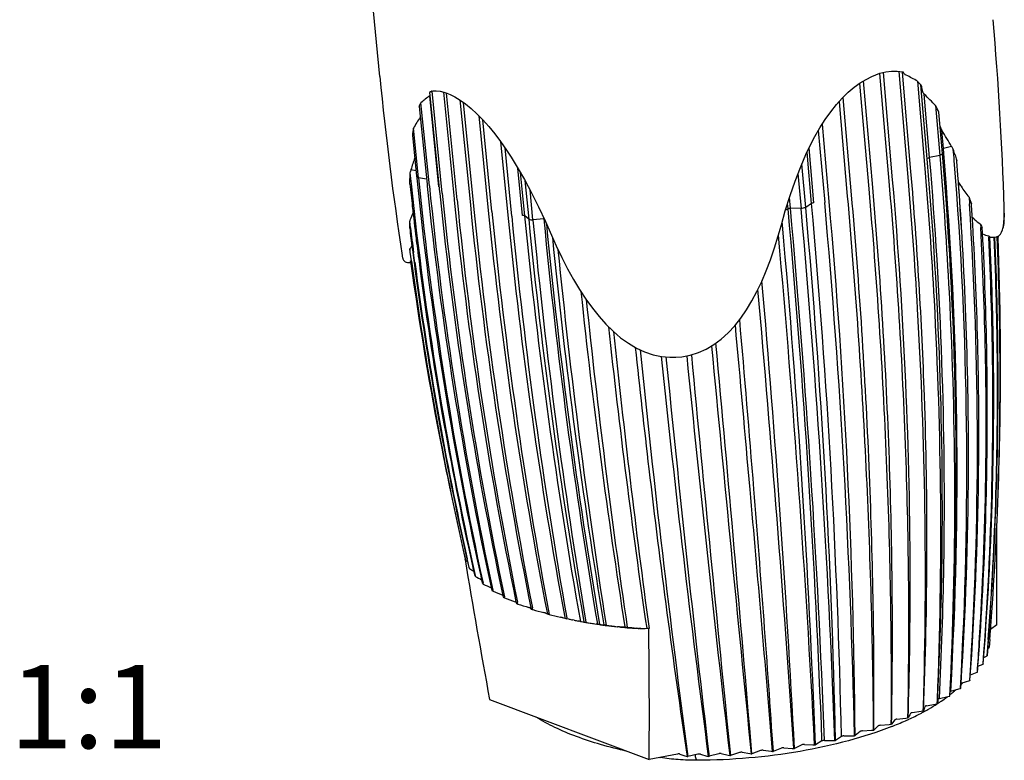
# Model space of a CAD drawing. Units: millimetres. Extents: x 0 to 420, y 0 to 297.
# Drawn here: x 346 to 387, y 92 to 123 of the extents above; entities that cross this region are included whole.
import ezdxf

# ---------------------------------------------------------------- set-up
doc = ezdxf.new("R2010")
doc.units = ezdxf.units.MM
doc.header["$LTSCALE"] = 23.1
doc.layers.get('0').update_dxf_attribs({"linetype": 'CONTINUOUS'})
doc.layers.add('BEZUGSACHSEN', color=7, linetype='CONTINUOUS')
doc.layers.add('RUNDUNGEN', color=7, linetype='CONTINUOUS')
doc.styles.get("Standard").update_dxf_attribs({"font": 'txt', "width": 0.7})

msp = doc.modelspace()

# ---------------------------------------------------------------- linework, layer by layer
at = {"color": 9, "linetype": 'CONTINUOUS'}
for p, q in [((384.717, 117.623), (384.7, 117.83)), ((384.547, 117.545), (384.122, 117.449)), ((362.965, 116.545), (362.623, 116.6)), ((378.715, 115.314), (378.27, 115.319)), ((379.159, 115.524), (378.91, 115.359)), ((367.262, 114.857), (367.091, 115.004)), ((367.894, 114.872), (367.438, 114.828))]:
    msp.add_line(p, q, dxfattribs=at)
at = {"color": 7, "linetype": 'CONTINUOUS'}
for p, q in [((362.545, 116.666), (362.552, 116.592)), ((362.987, 116.329), (362.994, 116.257)), ((363.514, 116.014), (363.521, 115.945)), ((364.122, 115.724), (364.128, 115.659)), ((364.583, 100.559), (364.591, 100.565)), ((364.594, 100.555), (364.583, 100.559)), ((364.601, 100.534), (364.604, 100.527)), ((365.349, 99.523), (365.34, 99.563)), ((365.697, 99.318), (365.712, 99.254)), ((365.759, 99.222), (365.751, 99.261)), ((366.174, 99.042), (366.19, 98.971)), ((366.245, 98.942), (366.237, 98.98)), ((366.725, 98.787), (366.733, 98.748)), ((366.733, 98.748), (366.741, 98.711)), ((366.796, 98.721), (366.788, 98.759)), ((366.804, 98.685), (366.796, 98.721)), ((367.36, 98.475), (367.378, 98.469)), ((367.423, 98.487), (367.415, 98.528)), ((367.43, 98.452), (367.423, 98.487)), ((368.777, 98.129), (368.786, 98.085)), ((368.786, 98.085), (368.78, 98.086)), ((368.868, 98.068), (368.862, 98.1)), ((368.949, 98.05), (368.868, 98.068)), ((369.168, 98.005), (369.109, 98.017)), ((370.146, 97.835), (370.092, 97.844)), ((370.245, 97.822), (370.239, 97.822)), ((370.443, 97.792), (370.42, 97.795)), ((386.945, 97.814), (386.681, 97.611)), ((371.867, 97.66), (371.79, 97.668)), ((372.306, 97.658), (372.295, 97.662)), ((372.295, 97.662), (372.321, 97.661)), ((372.306, 97.658), (372.321, 97.661)), ((386.396, 96.44), (386.538, 96.507)), ((386.563, 96.816), (386.627, 96.851)), ((386.153, 96.071), (386.371, 96.161)), ((385.835, 95.711), (386.128, 95.816)), ((385.444, 95.36), (385.809, 95.473)), ((384.974, 94.82), (384.986, 95.028)), ((385.01, 95.028), (385.35, 95.119)), ((385.35, 95.119), (385.418, 95.137)), ((365.616, 94.667), (372.327, 92.146)), ((383.994, 94.408), (384.358, 94.478)), ((384.358, 94.478), (384.431, 94.492)), ((384.439, 94.675), (384.431, 94.503)), ((384.431, 94.503), (384.431, 94.492)), ((384.464, 94.617), (384.449, 94.502)), ((384.471, 94.675), (384.464, 94.617)), ((384.533, 94.712), (384.887, 94.793)), ((384.887, 94.793), (384.958, 94.809)), ((384.958, 94.82), (384.958, 94.809)), ((383.285, 94.026), (383.218, 93.909)), ((383.319, 94.084), (383.285, 94.026)), ((383.395, 94.118), (383.768, 94.176)), ((383.768, 94.176), (383.842, 94.188)), ((383.842, 94.188), (383.863, 94.198)), ((383.843, 94.198), (383.842, 94.188)), ((383.848, 94.373), (383.843, 94.198)), ((383.904, 94.314), (383.863, 94.198)), ((383.924, 94.372), (383.904, 94.314)), ((382.041, 93.588), (382.421, 93.623)), ((382.421, 93.623), (382.497, 93.629)), ((382.497, 93.629), (382.521, 93.638)), ((382.497, 93.638), (382.497, 93.629)), ((382.66, 93.812), (382.521, 93.638)), ((382.743, 93.844), (383.12, 93.89)), ((383.12, 93.89), (383.196, 93.9)), ((383.196, 93.9), (383.218, 93.909)), ((383.196, 93.909), (383.196, 93.9)), ((381.202, 93.326), (380.99, 93.157)), ((381.296, 93.353), (381.675, 93.375)), ((381.675, 93.375), (381.751, 93.379)), ((381.751, 93.379), (381.777, 93.387)), ((381.751, 93.386), (381.751, 93.379)), ((381.953, 93.559), (381.777, 93.387)), ((378.75, 92.766), (378.441, 92.616)), ((378.854, 92.784), (379.215, 92.768)), ((379.215, 92.768), (379.287, 92.765)), ((379.287, 92.765), (379.316, 92.77)), ((379.595, 92.928), (379.316, 92.77)), ((379.696, 92.949), (380.066, 92.946)), ((380.066, 92.946), (380.14, 92.945)), ((380.14, 92.945), (380.168, 92.951)), ((380.414, 93.115), (380.168, 92.951)), ((380.512, 93.139), (380.888, 93.148)), ((380.888, 93.148), (380.963, 93.15)), ((380.963, 93.15), (380.99, 93.157)), ((380.963, 93.157), (380.963, 93.15)), ((373.52, 92.379), (372.327, 92.146)), ((373.623, 92.377), (373.825, 92.308)), ((374.378, 92.371), (373.955, 92.273)), ((374.483, 92.372), (374.759, 92.296)), ((375.25, 92.393), (374.844, 92.282)), ((375.357, 92.397), (375.655, 92.333)), ((376.13, 92.443), (375.744, 92.321)), ((376.237, 92.452), (376.555, 92.398)), ((376.555, 92.398), (376.618, 92.388)), ((376.618, 92.388), (376.648, 92.39)), ((377.011, 92.523), (376.648, 92.39)), ((377.118, 92.535), (377.453, 92.493)), ((377.453, 92.493), (377.52, 92.485)), ((377.52, 92.485), (377.549, 92.489)), ((377.887, 92.631), (377.549, 92.489)), ((377.993, 92.646), (378.342, 92.617)), ((378.342, 92.617), (378.411, 92.611)), ((378.411, 92.611), (378.441, 92.616)), ((373.825, 92.308), (373.926, 92.273)), ((373.926, 92.273), (373.955, 92.273)), ((374.759, 92.296), (374.815, 92.281)), ((374.815, 92.281), (374.844, 92.282)), ((375.655, 92.333), (375.714, 92.32)), ((375.714, 92.32), (375.744, 92.321))]:
    msp.add_line(p, q, dxfattribs=at)
at = {"color": 9, "linetype": 'CONTINUOUS'}
for centre, radius, start, end in [((379.547, 125.298), 9.226, 302.8133, 303.6628), ((226.367, 104.27), 158.912, 356.66576, 4.82005), ((365.13, 119.628), 3.932, 228.8869, 230.387), ((363.466, 116.052), 0.169, 80.6647, 83.4555), ((-43.263, 77.199), 423.15, 2.13025, 5.1657), ((-43.162, 77.22), 423.15, 2.13025, 5.1657), ((372.366, 143.307), 28.704, 282.7802, 283.1788), ((46.716, 85.662), 333.782, 1.27936, 5.1328), ((581.556, 135.791), 215.471, 185.53607, 190.11416), ((370.656, 134.976), 20.404, 260.4229, 260.9234), ((367.919, 114.613), 0.26, 91.5673, 95.5213), ((609.511, 138.141), 242.734, 185.50088, 189.55812), ((609.456, 138.105), 242.586, 185.54434, 189.55862)]:
    msp.add_arc(centre, radius, start, end, dxfattribs=at)
at = {"color": 7, "linetype": 'CONTINUOUS'}
for centre, radius, start, end in [((225.947, 104.038), 159.294, 356.75767, 4.89107), ((198.3, 101.011), 185.714, 1.98177, 4.89818), ((507.897, 131.379), 146.095, 185.80925, 192.41256), ((510.351, 131.427), 148.47, 185.73169, 192.39309), ((512.105, 131.371), 149.876, 185.78802, 192.34883), ((515.716, 131.511), 153.393, 185.70348, 192.13632), ((522.895, 131.778), 160.054, 185.67301, 191.82457), ((517.945, 131.531), 155.209, 185.7635, 192.0827), ((525.644, 131.881), 162.329, 185.73549, 191.7634), ((532.3, 132.271), 168.87, 185.64106, 191.44623), ((47.891, 85.752), 333.155, 1.27357, 5.13298), ((102.201, 90.831), 278.799, 0.47816, 5.09889), ((535.611, 132.462), 171.649, 185.68395, 191.42018), ((544.473, 133.041), 180.391, 185.60753, 191.03002), ((548.439, 133.33), 183.771, 185.65275, 190.99954), ((560.233, 134.165), 195.442, 185.57236, 190.59038), ((-41.538, 77.319), 421.967, 2.12215, 5.16596), ((45.266, 85.391), 334.987, 1.29316, 5.13243), ((565.056, 134.574), 199.633, 185.61933, 190.51892), ((581.069, 135.789), 215.528, 185.53762, 190.07102), ((586.785, 136.317), 220.57, 185.58357, 190.02175), ((609.023, 138.098), 242.704, 185.50205, 189.52913), ((211.187, 101.339), 172.824, 357.63181, 2.02098), ((366.175, 101.073), 1.664, 197.7919, 198.0596), ((387.303, 132.899), 39.537, 234.9611, 235.1187), ((366.495, 101.224), 2.019, 210.0075, 211.2144), ((384.518, 132.49), 37.87, 238.5667, 238.88), ((366.987, 101.587), 2.63, 220.5159, 221.5275), ((383.143, 133.67), 38.377, 241.8175, 242.2572), ((504.599, 130.735), 142.736, 192.44484, 192.61717), ((367.624, 102.24), 3.543, 229.2222, 230.0517), ((381.968, 134.768), 38.966, 244.7549, 245.3049), ((368.365, 103.238), 4.787, 236.3452, 237.0239), ((380.925, 135.699), 39.504, 247.4236, 248.0721), ((369.164, 104.611), 6.376, 242.1937, 242.7543), ((380.031, 136.539), 40.045, 249.8636, 250.5449), ((366.422, 98.011), 0.816, 69.2587, 70.5803), ((369.956, 106.306), 8.247, 247.0541, 247.2903), ((369.999, 106.408), 8.359, 247.2903, 247.5243), ((379.219, 137.143), 40.412, 252.1086, 252.794), ((370.772, 108.476), 10.567, 251.2623, 251.5626), ((378.458, 137.392), 40.472, 254.1874, 254.8785), ((368.471, 99.245), 1.068, 242.3462, 246.3972), ((371.48, 110.821), 13.016, 254.6929, 255.0413), ((377.755, 137.256), 40.182, 256.1256, 256.8244), ((369.219, 100.103), 2.063, 254.7967, 257.7304), ((372.101, 113.397), 15.666, 257.7833, 258.0912), ((377.241, 137.285), 40.102, 258.0656, 258.2997), ((376.909, 135.672), 38.454, 258.3867, 258.6593), ((369.943, 101.392), 3.477, 261.5788, 262.4491), ((369.952, 101.456), 3.542, 262.4515, 263.989), ((372.602, 114.885), 17.228, 259.885, 260.1845), ((372.605, 116.071), 18.388, 260.5348, 260.8115), ((372.651, 115.169), 17.515, 260.1844, 260.4586), ((376.602, 135.95), 38.658, 259.6683, 260.3057), ((372.794, 116.041), 18.399, 260.4692, 261.7145), ((372.951, 117.126), 19.496, 261.9938, 262.541), ((370.615, 103.202), 5.393, 266.0617, 267.9533), ((372.982, 118.727), 21.071, 263.0252, 263.2779), ((373.011, 117.585), 19.959, 262.6072, 262.8068), ((373.131, 118.567), 20.948, 262.8185, 264.1232), ((376.111, 134.404), 37.028, 261.308, 262.0482), ((373.234, 119.568), 21.954, 264.3787, 264.595), ((371.19, 105.342), 7.621, 269.2096, 270.8672), ((373.262, 119.87), 22.257, 264.5953, 264.9466), ((373.29, 120.18), 22.569, 264.9464, 265.1896), ((373.233, 121.242), 23.599, 265.3148, 265.5492), ((373.354, 120.975), 23.367, 265.1965, 266.3486), ((375.794, 132.912), 35.47, 262.8865, 263.5185), ((372.004, 98.896), 1.244, 263.6551, 264.56), ((371.65, 107.786), 10.138, 271.7833, 273.2366), ((373.37, 123.459), 25.82, 267.4517, 267.615), ((384.79, 97.154), 1.864, 339.69, 340.0647), ((385.1, 97.071), 1.542, 351.7892, 352.2143), ((384.282, 97.4), 2.429, 329.3201, 329.6342), ((383.594, 97.886), 3.272, 320.743, 321.0005), ((382.753, 98.668), 4.421, 313.7269, 313.9376), ((381.796, 99.779), 5.888, 307.9621, 308.1362), ((379.7, 102.989), 9.726, 299.1071, 299.2317), ((380.764, 101.226), 7.666, 303.1651, 303.311)]:
    msp.add_arc(centre, radius, start, end, dxfattribs=at)
for centre, start_param, end_param in [((-1626.695, 877.955), 0.119584, 0.125637), ((2374.751, -636.695), -2.960408, -2.952251), ((-1641.313, 872.286), 0.119584, 0.12774)]:
    msp.add_ellipse(centre, major_axis=(1998.588, -854.81), ratio=0.287565, start_param=start_param, end_param=end_param, dxfattribs=at)
at = {"color": 9, "linetype": 'CONTINUOUS'}
for points, knots in [([(384.7, 117.83), (384.687, 117.827), (384.667, 117.82), (384.648, 117.805), (384.646, 117.797)], [0, 0, 0, 0, 0.612298, 1, 1, 1, 1]), ([(384.122, 117.449), (384.107, 117.445), (384.084, 117.439), (384.061, 117.421), (384.06, 117.411)], [0, 0, 0, 0, 0.62411, 1, 1, 1, 1]), ([(384.533, 94.712), (384.629, 96.577), (384.883, 104.157), (384.606, 111.753), (384.122, 117.449)], [0, 0, 0, 0, 0.24619, 1, 1, 1, 1]), ([(379.257, 115.548), (379.238, 115.548), (379.204, 115.544), (379.172, 115.532), (379.159, 115.524)], [0, 0, 0, 0, 0.549791, 1, 1, 1, 1]), ([(378.27, 115.319), (378.251, 115.319), (378.216, 115.316), (378.183, 115.306), (378.169, 115.298)], [0, 0, 0, 0, 0.538336, 1, 1, 1, 1]), ([(367.091, 115.004), (367.081, 115.012), (367.051, 115.02), (367.021, 115.021), (367.004, 115.02)], [0, 0, 0, 0, 0.41357, 1, 1, 1, 1])]:
    msp.add_open_spline(points, degree=3, knots=knots, dxfattribs=at)
at = {"color": 7, "linetype": 'CONTINUOUS'}
for points, knots in [([(384.449, 94.502), (384.545, 96.366), (384.797, 103.946), (384.519, 111.541), (384.036, 117.236)], [0, 0, 0, 0, 0.246185, 1, 1, 1, 1]), ([(384.547, 117.545), (384.709, 115.627), (385.227, 108.065), (385.248, 100.468), (384.958, 94.82)], [0, 0, 0, 0, 0.253863, 1, 1, 1, 1]), ([(383.193, 116.8), (383.356, 114.901), (383.894, 107.439), (384.017, 99.945), (383.848, 94.373)], [0, 0, 0, 0, 0.254788, 1, 1, 1, 1]), ([(383.907, 117.164), (384.069, 115.263), (384.595, 107.78), (384.667, 100.264), (384.439, 94.675)], [0, 0, 0, 0, 0.254322, 1, 1, 1, 1]), ([(382.409, 116.455), (382.738, 112.654), (383.202, 105.143), (383.269, 97.616), (383.196, 93.909)], [0, 0, 0, 0, 0.507097, 1, 1, 1, 1]), ([(383.218, 93.909), (383.276, 95.757), (383.393, 103.299), (383.053, 110.847), (382.566, 116.52)], [0, 0, 0, 0, 0.245106, 1, 1, 1, 1]), ([(381.564, 116.131), (381.895, 112.335), (382.384, 104.842), (382.523, 97.333), (382.497, 93.638)], [0, 0, 0, 0, 0.507669, 1, 1, 1, 1]), ([(382.521, 93.638), (382.593, 97.346), (382.525, 104.875), (382.06, 112.39), (381.731, 116.192)], [0, 0, 0, 0, 0.492883, 1, 1, 1, 1]), ([(380.661, 115.832), (380.995, 112.039), (381.512, 104.563), (381.727, 97.071), (381.751, 93.386)], [0, 0, 0, 0, 0.508178, 1, 1, 1, 1]), ([(381.777, 93.387), (381.801, 97.083), (381.661, 104.594), (381.171, 112.09), (380.839, 115.887)], [0, 0, 0, 0, 0.492314, 1, 1, 1, 1]), ([(367.312, 98.523), (367.309, 98.524), (367.293, 98.53), (367.277, 98.535), (367.265, 98.539)], [0, 0, 0, 0, 0.212131, 1, 1, 1, 1]), ([(367.333, 98.513), (367.331, 98.515), (367.324, 98.518), (367.317, 98.521), (367.312, 98.523)], [0, 0, 0, 0, 0.307648, 1, 1, 1, 1]), ([(367.36, 98.475), (367.358, 98.478), (367.348, 98.491), (367.339, 98.503), (367.333, 98.513)], [0, 0, 0, 0, 0.237926, 1, 1, 1, 1]), ([(367.976, 98.299), (367.973, 98.3), (367.965, 98.303), (367.94, 98.311), (367.917, 98.317), (367.901, 98.322)], [0, 0, 0, 0, 0.112576, 0.333486, 1, 1, 1, 1]), ([(368.678, 98.111), (368.674, 98.112), (368.647, 98.119), (368.62, 98.125), (368.597, 98.131)], [0, 0, 0, 0, 0.129644, 1, 1, 1, 1]), ([(369.434, 97.952), (369.43, 97.953), (369.401, 97.958), (369.372, 97.963), (369.347, 97.968)], [0, 0, 0, 0, 0.145401, 1, 1, 1, 1]), ([(370.239, 97.822), (370.226, 97.823), (370.195, 97.827), (370.165, 97.832), (370.146, 97.835)], [0, 0, 0, 0, 0.397804, 1, 1, 1, 1]), ([(371.085, 97.722), (371.072, 97.722), (371.039, 97.725), (371.007, 97.729), (370.988, 97.732)], [0, 0, 0, 0, 0.415853, 1, 1, 1, 1]), ([(371.972, 97.654), (371.966, 97.653), (371.938, 97.654), (371.909, 97.656), (371.886, 97.658)], [0, 0, 0, 0, 0.186237, 1, 1, 1, 1]), ([(371.919, 97.653), (371.927, 97.653), (371.945, 97.652), (371.962, 97.654), (371.971, 97.654)], [0, 0, 0, 0, 0.502282, 1, 1, 1, 1]), ([(385.01, 95.028), (385.008, 95.027), (384.998, 95.025), (384.989, 95.021), (384.983, 95.018)], [0, 0, 0, 0, 0.266145, 1, 1, 1, 1]), ([(384.533, 94.712), (384.518, 94.709), (384.495, 94.702), (384.472, 94.684), (384.471, 94.675)], [0, 0, 0, 0, 0.626413, 1, 1, 1, 1]), ([(383.395, 94.118), (383.378, 94.115), (383.355, 94.11), (383.33, 94.096), (383.321, 94.088), (383.319, 94.084)], [0, 0, 0, 0, 0.598376, 0.828588, 1, 1, 1, 1]), ([(383.994, 94.408), (383.977, 94.405), (383.955, 94.399), (383.932, 94.385), (383.925, 94.376), (383.924, 94.372)], [0, 0, 0, 0, 0.610314, 0.835598, 1, 1, 1, 1]), ([(382.743, 93.844), (382.725, 93.842), (382.701, 93.837), (382.674, 93.824), (382.663, 93.816), (382.66, 93.812)], [0, 0, 0, 0, 0.58602, 0.820653, 1, 1, 1, 1]), ([(381.296, 93.353), (381.277, 93.352), (381.245, 93.347), (381.213, 93.334), (381.202, 93.326)], [0, 0, 0, 0, 0.56263, 1, 1, 1, 1]), ([(382.041, 93.588), (382.023, 93.587), (381.992, 93.581), (381.962, 93.568), (381.953, 93.559)], [0, 0, 0, 0, 0.575049, 1, 1, 1, 1]), ([(378.854, 92.784), (378.835, 92.785), (378.8, 92.783), (378.765, 92.773), (378.75, 92.766)], [0, 0, 0, 0, 0.527593, 1, 1, 1, 1]), ([(379.696, 92.949), (379.677, 92.949), (379.643, 92.946), (379.609, 92.936), (379.595, 92.928)], [0, 0, 0, 0, 0.538957, 1, 1, 1, 1]), ([(380.512, 93.139), (380.493, 93.139), (380.46, 93.134), (380.427, 93.123), (380.414, 93.115)], [0, 0, 0, 0, 0.550613, 1, 1, 1, 1]), ([(373.623, 92.377), (373.608, 92.382), (373.573, 92.386), (373.538, 92.383), (373.52, 92.379)], [0, 0, 0, 0, 0.460914, 1, 1, 1, 1]), ([(374.483, 92.372), (374.467, 92.377), (374.431, 92.38), (374.396, 92.376), (374.378, 92.371)], [0, 0, 0, 0, 0.472278, 1, 1, 1, 1]), ([(375.357, 92.397), (375.34, 92.401), (375.303, 92.403), (375.268, 92.398), (375.25, 92.393)], [0, 0, 0, 0, 0.483428, 1, 1, 1, 1]), ([(376.237, 92.452), (376.22, 92.454), (376.183, 92.455), (376.147, 92.449), (376.13, 92.443)], [0, 0, 0, 0, 0.494448, 1, 1, 1, 1]), ([(377.118, 92.535), (377.1, 92.537), (377.064, 92.536), (377.028, 92.529), (377.011, 92.523)], [0, 0, 0, 0, 0.505425, 1, 1, 1, 1]), ([(377.993, 92.646), (377.974, 92.647), (377.938, 92.646), (377.903, 92.637), (377.887, 92.631)], [0, 0, 0, 0, 0.516444, 1, 1, 1, 1])]:
    msp.add_open_spline(points, degree=3, knots=knots, dxfattribs=at)
at = {"layer": 'BEZUGSACHSEN', "color": 7, "linetype": 'CONTINUOUS'}
for p, q in [((361, 120.866), (360.152, 129.512)), ((381.855, 120.933), (382.032, 120.995)), ((382.017, 120.99), (382.409, 116.455)), ((382.032, 120.995), (382.275, 121.057)), ((382.566, 116.52), (382.178, 121.032)), ((382.756, 121.088), (382.989, 121.05)), ((382.825, 121.077), (383.193, 116.8)), ((383.336, 116.869), (382.979, 121.049)), ((382.989, 121.05), (383.03, 121.04)), ((381.176, 120.572), (381.564, 116.131)), ((381.202, 120.591), (381.449, 120.741)), ((381.731, 116.192), (381.343, 120.676)), ((383.608, 120.66), (383.907, 117.164)), ((384.036, 117.236), (383.758, 120.512)), ((363.093, 120.191), (363.514, 116.014)), ((363.19, 120.247), (363.194, 120.248)), ((363.625, 115.956), (363.194, 120.248)), ((363.672, 120.207), (364.122, 115.724)), ((363.696, 120.201), (363.812, 120.161)), ((364.248, 115.672), (363.799, 120.16)), ((363.082, 116.266), (362.73, 119.758)), ((364.365, 119.875), (364.806, 115.462)), ((364.946, 115.415), (364.513, 119.772)), ((380.205, 119.68), (380.45, 119.953)), ((380.312, 119.799), (380.661, 115.832)), ((380.839, 115.887), (380.482, 119.983)), ((362.656, 119.601), (362.987, 116.329)), ((384.369, 119.638), (384.547, 117.545)), ((384.661, 117.62), (384.515, 119.355)), ((365.166, 119.21), (365.561, 115.229)), ((365.715, 115.187), (365.334, 119.038)), ((379.897, 115.609), (379.61, 118.863)), ((362.623, 116.6), (362.412, 118.689)), ((379.441, 118.585), (379.709, 115.558)), ((362.369, 118.397), (362.545, 116.666)), ((366.075, 118.131), (366.382, 115.026)), ((366.547, 114.991), (366.266, 117.857)), ((378.92, 117.582), (379.128, 118.013)), ((378.685, 117.038), (378.92, 117.582)), ((378.462, 116.46), (378.685, 117.038)), ((378.91, 115.359), (378.748, 117.184)), ((362.262, 116.339), (362.264, 116.577)), ((367.102, 116.489), (367.262, 114.857)), ((378.584, 116.778), (378.715, 115.314)), ((385.333, 116.403), (385.32, 116.584)), ((367.438, 114.828), (367.315, 116.09)), ((385.779, 115.784), (385.797, 115.506)), ((377.886, 114.622), (378.052, 115.213)), ((387.259, 115.351), (387.26, 115.348)), ((362.254, 114.49), (362.255, 114.767)), ((362.288, 114.494), (362.255, 114.767)), ((377.933, 114.624), (377.922, 114.746)), ((385.915, 114.988), (385.909, 115.081)), ((377.758, 114.167), (377.886, 114.622)), ((386.263, 114.652), (386.27, 114.514)), ((386.349, 114.283), (386.337, 114.517)), ((387.187, 114.408), (387.206, 114.474)), ((387.206, 114.472), (387.226, 114.569)), ((387.206, 114.472), (387.206, 114.474)), ((362.525, 114.045), (362.533, 113.98)), ((386.608, 114.159), (386.609, 114.123)), ((386.609, 114.123), (386.61, 114.104)), ((386.659, 114.101), (386.853, 114.102)), ((386.852, 114.102), (386.938, 114.115)), ((386.964, 114.127), (386.965, 114.106)), ((386.978, 114.106), (386.977, 114.133)), ((386.998, 114.143), (386.999, 114.107)), ((362.278, 113.48), (362.261, 113.616)), ((362.264, 113.478), (362.313, 113.113)), ((362.327, 113.115), (362.278, 113.48)), ((362.362, 113.629), (362.38, 113.493)), ((362.38, 113.493), (362.384, 113.463)), ((362.594, 113.491), (362.618, 113.301)), ((362.293, 113.087), (362.289, 113.11)), ((362.313, 113.113), (362.316, 113.091)), ((362.33, 113.092), (362.327, 113.115)), ((362.384, 113.463), (362.413, 113.24)), ((362.413, 113.24), (362.428, 113.128)), ((362.463, 113.109), (362.416, 113.467)), ((362.428, 113.128), (362.431, 113.106)), ((362.431, 113.106), (362.438, 113.049)), ((362.47, 113.054), (362.463, 113.109)), ((362.618, 113.301), (362.622, 113.267)), ((362.622, 113.267), (362.647, 113.079)), ((362.199, 113.039), (362.299, 113.047)), ((369.147, 112.328), (369.402, 111.904)), ((376.862, 111.828), (377.063, 112.249)), ((376.649, 111.43), (376.862, 111.828)), ((376.422, 111.055), (376.649, 111.43)), ((376.181, 110.704), (376.422, 111.055)), ((375.924, 110.38), (376.181, 110.704)), ((375.65, 110.085), (375.924, 110.38)), ((375.053, 109.592), (375.36, 109.821)), ((375.36, 109.821), (375.65, 110.085)), ((374.731, 109.401), (375.053, 109.592)), ((386.181, 104.014), (386.185, 104.328)), ((386.518, 103.693), (386.524, 104.006)), ((386.51, 103.364), (386.518, 103.693)), ((364.604, 100.527), (364.596, 100.562)), ((364.665, 100.581), (364.673, 100.542)), ((364.673, 100.542), (364.747, 100.215)), ((364.76, 100.218), (364.678, 100.584)), ((364.769, 100.178), (364.76, 100.218)), ((364.896, 100.284), (364.913, 100.209)), ((364.913, 100.209), (364.988, 99.878)), ((365.018, 99.843), (365.009, 99.883)), ((386.225, 97.049), (386.246, 97.361)), ((386.443, 97.023), (386.466, 97.347)), ((386.418, 96.689), (386.443, 97.023)), ((386.591, 97.193), (386.566, 96.867)), ((386.57, 96.867), (386.595, 97.193)), ((386.654, 97.189), (386.628, 96.863)), ((386.378, 96.172), (386.405, 96.516)), ((386.405, 96.516), (386.406, 96.528)), ((386.406, 96.528), (386.418, 96.689)), ((386.539, 96.519), (386.538, 96.507)), ((386.566, 96.867), (386.539, 96.519)), ((386.542, 96.519), (386.569, 96.855)), ((386.569, 96.855), (386.57, 96.867)), ((386.628, 96.863), (386.627, 96.851)), ((386.372, 96.173), (386.371, 96.161)), ((386.129, 95.827), (386.128, 95.816)), ((385.432, 95.148), (385.446, 95.351)), ((385.81, 95.485), (385.809, 95.473)), ((385.419, 95.148), (385.418, 95.137))]:
    msp.add_line(p, q, dxfattribs=at)
at = {"layer": 'BEZUGSACHSEN', "color": 9, "linetype": 'CONTINUOUS'}
for p, q in [((384.122, 117.449), (383.896, 120.114)), ((363.485, 116.22), (363.099, 120.051)), ((384.7, 117.83), (384.635, 118.593)), ((379.159, 115.524), (378.968, 117.681)), ((379.257, 115.548), (379.052, 117.855)), ((385.048, 117.923), (384.7, 117.83)), ((362.521, 116.897), (362.306, 116.942)), ((367.004, 115.02), (366.809, 117.002)), ((367.091, 115.004), (366.912, 116.822)), ((378.27, 115.319), (378.228, 115.78)), ((378.169, 115.298), (378.059, 115.236)), ((378.169, 115.298), (378.149, 115.524)), ((367.894, 114.872), (367.89, 114.921))]:
    msp.add_line(p, q, dxfattribs=at)
at = {"layer": 'BEZUGSACHSEN', "color": 7, "linetype": 'CONTINUOUS'}
for points in [[(381.449, 120.741), (381.691, 120.864), (381.855, 120.933)], [(382.275, 121.057), (382.517, 121.09), (382.756, 121.088)], [(380.45, 119.953), (380.7, 120.195), (380.952, 120.409), (381.202, 120.591)], [(363.106, 120.227), (363.227, 120.255), (363.372, 120.261), (363.53, 120.242), (363.696, 120.201)], [(363.813, 120.161), (363.952, 120.103), (364.156, 120.001)], [(364.156, 120.001), (364.374, 119.87), (364.602, 119.709), (364.84, 119.516), (365.084, 119.293), (365.331, 119.041), (365.581, 118.761), (365.831, 118.455), (366.08, 118.124), (366.328, 117.768), (366.525, 117.467)], [(379.511, 118.707), (379.734, 119.056), (379.966, 119.381), (380.205, 119.68)], [(379.128, 118.013), (379.296, 118.333), (379.511, 118.707)], [(366.525, 117.467), (366.782, 117.049), (367.082, 116.526)], [(367.082, 116.526), (367.379, 115.969), (367.674, 115.38), (367.965, 114.761), (368.217, 114.194)], [(378.052, 115.213), (378.251, 115.851), (378.462, 116.46)], [(387.226, 114.569), (387.248, 114.729), (387.26, 114.915), (387.264, 115.13), (387.259, 115.351)], [(386.938, 114.115), (387.03, 114.163), (387.099, 114.231), (387.149, 114.314), (387.187, 114.408)], [(368.217, 114.194), (368.417, 113.746), (368.655, 113.249), (368.898, 112.776), (369.147, 112.328)], [(377.43, 113.16), (377.599, 113.651), (377.758, 114.167)], [(361.937, 113.341), (361.94, 113.323), (361.945, 113.294), (361.95, 113.267), (361.957, 113.242), (361.964, 113.217), (361.973, 113.192), (361.985, 113.165), (362.001, 113.137), (362.025, 113.107), (362.06, 113.076), (362.105, 113.053), (362.157, 113.04), (362.198, 113.039)], [(377.063, 112.249), (377.252, 112.693), (377.43, 113.16)], [(369.402, 111.904), (369.665, 111.504), (369.937, 111.127), (370.218, 110.776), (370.509, 110.449)], [(370.509, 110.449), (370.812, 110.15), (371.127, 109.881), (371.453, 109.645), (371.791, 109.445), (372.137, 109.285), (372.49, 109.166), (372.845, 109.091), (373.197, 109.058), (373.449, 109.058)], [(374.053, 109.145), (374.396, 109.251), (374.731, 109.401)], [(373.449, 109.058), (373.707, 109.08), (374.053, 109.145)]]:
    msp.add_lwpolyline(points, dxfattribs=at)
for centre, radius, start, end in [((242.543, 110.745), 144.79, 1.82174, 4.95375), ((382.454, 119.582), 1.558, 70.3074, 70.9926), ((382.667, 120.672), 0.494, 36.4424, 39.2041), ((505.117, 134.996), 144.809, 185.59983, 188.60016), ((380.48, 115.536), 6.003, 58.5913, 63.6785), ((363.536, 119.533), 0.793, 119.7881, 124.018), ((363.529, 119.546), 0.778, 117.638, 119.7774), ((363.527, 119.549), 0.775, 115.8238, 117.6371), ((377.37, 113.162), 9.535, 42.7793, 46.8122), ((365.827, 116.242), 4.685, 125.6088, 131.3787), ((378.493, 116.439), 6.691, 25.835, 28.5633), ((369.495, 114.541), 8.209, 145.8585, 149.6486), ((370.29, 117.388), 7.985, 170.6213, 172.737), ((369.816, 109.015), 17.645, 30.3188, 32.8758), ((368.939, 108.476), 18.675, 29.9545, 30.3888), ((218.565, 103.891), 167.134, 4.61071, 4.77371), ((369.558, 112.857), 16.327, 16.7604, 17.6216), ((379.792, 111.58), 18.29, 161.3177, 162.9513), ((226.892, 104.374), 158.795, 356.66925, 4.67847), ((430.571, 131.237), 47.394, 196.7654, 197.0572), ((226.925, 104.727), 158.838, 4.28094, 4.55259), ((383.126, 116.435), 20.863, 178.9681, 179.6107), ((379.231, 111.748), 17.704, 162.9409, 163.384), ((509.806, 131.919), 148.311, 185.8466, 186.02765), ((231.36, 104.985), 154.396, 359.75228, 4.24086), ((506.38, 131.677), 144.931, 186.07471, 186.44812), ((506.447, 131.483), 144.925, 185.99578, 192.59431), ((401.28, 121.498), 16.521, 200.2348, 201.2487), ((506.128, 131.648), 144.678, 186.44807, 186.98865), ((234.394, 105.401), 151.74, 356.25315, 3.8182), ((234.437, 105.764), 151.759, 3.51964, 3.68238), ((237.401, 105.901), 148.792, 359.39416, 3.50131), ((503.848, 131.836), 142.652, 186.98446, 187.33296), ((505.599, 131.913), 144.366, 186.93021, 187.34082), ((-44.466, 76.924), 424.078, 2.14143, 5.10029), ((237.329, 106.232), 149.171, 359.14549, 3.18297), ((505.902, 131.621), 144.451, 187.01471, 187.20986), ((615.322, 138.691), 248.287, 185.68321, 189.4764), ((-201.134, 62.375), 581.216, 2.997174, 5.115229), ((387.069, 116.095), 1.99, 248.7788, 256.6014), ((241.608, 106.683), 144.941, 358.942, 3.0057), ((241.526, 107.02), 145.257, 358.6786, 2.79548), ((244.197, 107.347), 142.622, 358.52265, 2.72404), ((244.115, 107.685), 142.864, 358.24912, 2.5742), ((245.393, 107.902), 141.608, 358.14545, 2.50939), ((245.315, 108.238), 141.771, 358.01359, 2.37216), ((245.252, 108.354), 141.843, 357.96757, 2.32415), ((245.235, 108.683), 141.868, 358.86056, 2.19114), ((360.328, 115.173), 2.482, 321.1371, 324.6742), ((376.606, 113.902), 14.348, 181.1449, 181.694), ((646.935, 141.305), 279.823, 185.68356, 188.94402), ((361.855, 114.085), 1.068, 294.0127, 295.4866), ((502.859, 132.481), 141.898, 187.85564, 191.09758), ((502.883, 132.152), 141.853, 187.72228, 192.86589), ((502.638, 131.99), 141.574, 187.67099, 192.82607), ((504.491, 131.427), 143.026, 187.37053, 192.57631), ((503.071, 131.727), 141.868, 187.56542, 192.68224), ((503.729, 131.636), 142.476, 187.49393, 192.58827), ((-193.69, 62.655), 572.914, 2.99764, 4.96806), ((652.876, 141.838), 285.006, 186.04595, 188.90461), ((-584.584, 26.916), 965.234, 3.902649, 5.05158), ((701.325, 146.01), 333.439, 185.94339, 188.328), ((-630.656, 22.802), 1010.615, 4.581018, 4.986454), ((709.015, 146.763), 340.353, 186.14284, 188.2942), ((-2587.605, -157.876), 2975.677, 5.039318, 5.172917), ((788.668, 153.824), 420.118, 185.96906, 187.68263), ((810.839, 156.175), 441.574, 186.07103, 186.73822), ((928.031, 166.091), 558.971, 185.82365, 187.58865), ((3295.273, 385.062), 2933.292, 185.389883, 185.726311), ((-2503.942, -150.91), 2890.846, 4.827859, 5.171339), ((951.534, 168.625), 581.751, 185.873589, 187.540717), ((1286.911, 199.087), 918.299, 185.625347, 186.679056), ((1334.459, 203.927), 965.219, 185.637015, 186.639899), ((3040.301, 360.894), 2678.058, 185.393718, 185.755664), ((502.77, 132.465), 141.808, 191.09809, 191.28596), ((502.766, 132.464), 141.803, 191.28596, 191.77521), ((778.084, 152.27), 408.587, 186.73338, 188.4439), ((237.389, 104.942), 148.367, 356.2934, 359.75873), ((241.791, 105.836), 144.401, 355.88923, 359.27719), ((241.452, 106.206), 145.048, 356.38066, 359.13142), ((244.573, 106.975), 142.21, 355.64355, 358.66815), ((245.901, 107.302), 140.917, 355.94868, 358.5227), ((-2306.226, -133.072), 2693.208, 4.804163, 5.039472), ((-538.715, 30.027), 918.391, 3.899851, 4.589842), ((244.358, 106.627), 142.19, 356.26382, 358.68505), ((246.015, 107.647), 140.964, 355.7471, 358.24087), ((246.239, 107.876), 140.762, 355.64764, 358.14514), ((246.26, 108.216), 140.826, 355.50919, 358.00917), ((243.581, 106.089), 142.917, 355.88247, 356.37338), ((245.386, 106.562), 141.16, 355.85554, 356.13556), ((245.596, 106.547), 140.949, 355.63803, 355.85553)]:
    msp.add_arc(centre, radius, start, end, dxfattribs=at)
at = {"layer": 'BEZUGSACHSEN', "color": 9, "linetype": 'CONTINUOUS'}
for centre, radius, start, end in [((228.263, 105.033), 157.487, 3.36962, 4.1406), ((379.542, 115.099), 7.722, 0.3135, 1.8425), ((381.147, 115.116), 6.117, 359.9824, 0.2446), ((384.077, 115.046), 3.186, 355.4053, 357.1901), ((383.488, 115.075), 3.775, 357.1797, 357.985), ((387.039, 114.514), 0.171, 346.2051, 350.1013), ((387.04, 114.514), 0.171, 350.0972, 1.6834)]:
    msp.add_arc(centre, radius, start, end, dxfattribs=at)
at = {"layer": 'BEZUGSACHSEN', "color": 7, "linetype": 'CONTINUOUS'}
for points, knots in [([(382.979, 121.049), (382.985, 121.045), (383.012, 121.027), (383.034, 121.004), (383.05, 120.984)], [0, 0, 0, 0, 0.221443, 1, 1, 1, 1]), ([(383.065, 120.966), (383.068, 120.962), (383.077, 120.955), (383.102, 120.938), (383.125, 120.925), (383.142, 120.917)], [0, 0, 0, 0, 0.14843, 0.372737, 1, 1, 1, 1]), ([(383.608, 120.66), (383.621, 120.648), (383.673, 120.6), (383.722, 120.55), (383.758, 120.512)], [0, 0, 0, 0, 0.248665, 1, 1, 1, 1]), ([(383.758, 120.512), (383.764, 120.49), (383.786, 120.394), (383.807, 120.298), (383.822, 120.223)], [0, 0, 0, 0, 0.228905, 1, 1, 1, 1]), ([(383.822, 120.223), (383.823, 120.215), (383.831, 120.197), (383.854, 120.159), (383.878, 120.132), (383.896, 120.114)], [0, 0, 0, 0, 0.196012, 0.430613, 1, 1, 1, 1]), ([(362.656, 119.601), (362.661, 119.614), (362.684, 119.667), (362.71, 119.72), (362.73, 119.758)], [0, 0, 0, 0, 0.254315, 1, 1, 1, 1]), ([(384.564, 118.763), (384.57, 118.735), (384.589, 118.676), (384.618, 118.621), (384.635, 118.593)], [0, 0, 0, 0, 0.472043, 1, 1, 1, 1]), ([(385.339, 116.405), (385.373, 116.351), (385.513, 116.139), (385.662, 115.933), (385.779, 115.784)], [0, 0, 0, 0, 0.251624, 1, 1, 1, 1]), ([(362.255, 114.767), (362.268, 114.797), (362.32, 114.918), (362.368, 115.04), (362.402, 115.133)], [0, 0, 0, 0, 0.247792, 1, 1, 1, 1]), ([(385.912, 114.946), (385.94, 114.919), (386.052, 114.816), (386.171, 114.719), (386.263, 114.652)], [0, 0, 0, 0, 0.251573, 1, 1, 1, 1]), ([(386.263, 114.652), (386.269, 114.64), (386.293, 114.595), (386.317, 114.55), (386.337, 114.517)], [0, 0, 0, 0, 0.257538, 1, 1, 1, 1]), ([(386.608, 114.159), (386.612, 114.156), (386.628, 114.143), (386.645, 114.132), (386.658, 114.125)], [0, 0, 0, 0, 0.265711, 1, 1, 1, 1])]:
    msp.add_open_spline(points, degree=3, knots=knots, dxfattribs=at)
at = {"layer": 'BEZUGSACHSEN', "color": 9, "linetype": 'CONTINUOUS'}
for points, knots in [([(387.252, 114.791), (387.25, 114.772), (387.244, 114.704), (387.235, 114.636), (387.226, 114.587)], [0, 0, 0, 0, 0.271347, 1, 1, 1, 1]), ([(387.263, 115.114), (387.263, 115.099), (387.263, 115.042), (387.262, 114.985), (387.261, 114.943)], [0, 0, 0, 0, 0.259415, 1, 1, 1, 1]), ([(387.226, 114.587), (387.225, 114.581), (387.22, 114.558), (387.215, 114.536), (387.211, 114.519)], [0, 0, 0, 0, 0.260337, 1, 1, 1, 1])]:
    msp.add_open_spline(points, degree=3, knots=knots, dxfattribs=at)
at = {"layer": 'RUNDUNGEN', "color": 7, "linetype": 'CONTINUOUS'}
for centre, radius, start, end in [((382.486, 98.166), 4.125, 315.8129, 316.1861), ((382.549, 98.106), 4.038, 316.1849, 316.8921), ((382.631, 98.029), 3.926, 316.8919, 317.6648), ((381.435, 99.327), 5.692, 308.5697, 309.0998), ((381.53, 99.21), 5.541, 309.0992, 309.7629), ((381.655, 99.06), 5.346, 309.7612, 310.7329), ((381.835, 98.852), 5.071, 310.7297, 311.9972), ((379.991, 101.396), 8.216, 299.8291, 302.7775), ((380.299, 100.912), 7.642, 302.7976, 302.9571), ((380.412, 100.739), 7.436, 302.9538, 303.8248), ((380.566, 100.509), 7.159, 303.8267, 304.402), ((380.932, 99.983), 6.519, 304.3576, 307.1182), ((378.659, 103.813), 10.977, 294.7396, 297.6191), ((379.104, 102.954), 10.009, 297.6365, 298.413), ((379.227, 102.727), 9.752, 298.4157, 298.5509), ((379.354, 102.494), 9.486, 298.5477, 299.3938), ((379.526, 102.188), 9.135, 299.396, 299.8856), ((377.722, 105.84), 13.21, 291.5846, 294.4302), ((378.123, 104.946), 12.23, 294.4499, 294.6805), ((378.175, 104.834), 12.107, 294.6807, 294.7973), ((377.206, 107.106), 14.577, 291.4353, 291.6407)]:
    msp.add_arc(centre, radius, start, end, dxfattribs=at)
at = {"layer": 'RUNDUNGEN', "color": 9, "linetype": 'CONTINUOUS'}
msp.add_arc((372.815, 92.365), 0.138, 253.7184, 261.0439, dxfattribs=at)
at = {"layer": 'RUNDUNGEN', "color": 7, "linetype": 'CONTINUOUS'}
for points, knots in [([(371.399, 92.492), (371.024, 92.576), (370.306, 92.758), (369.29, 93.091), (368.38, 93.472), (367.825, 93.772), (367.57, 93.931)], [0, 0, 0, 0, 0.280269, 0.540631, 0.780447, 1, 1, 1, 1]), ([(382.533, 93.537), (381.937, 93.303), (380.663, 92.895), (378.648, 92.457), (376.522, 92.183), (375.076, 92.117), (374.355, 92.116)], [0, 0, 0, 0, 0.230093, 0.480184, 0.740417, 1, 1, 1, 1]), ([(374.355, 92.116), (374.086, 92.115), (373.563, 92.132), (373.044, 92.189), (372.794, 92.229)], [0, 0, 0, 0, 0.514973, 1, 1, 1, 1])]:
    msp.add_open_spline(points, degree=3, knots=knots, dxfattribs=at)
at = {"layer": 'RUNDUNGEN', "color": 9, "linetype": 'CONTINUOUS'}
for points, knots in [([(374.283, 92.236), (374.281, 92.244), (374.272, 92.28), (374.266, 92.316), (374.262, 92.344)], [0, 0, 0, 0, 0.227605, 1, 1, 1, 1]), ([(374.355, 92.116), (374.338, 92.116), (374.315, 92.145), (374.297, 92.188), (374.287, 92.219), (374.283, 92.236)], [0, 0, 0, 0, 0.339972, 0.628568, 1, 1, 1, 1])]:
    msp.add_open_spline(points, degree=3, knots=knots, dxfattribs=at)

# ---------------------------------------------------------------- texts
at = {"color": 5, "linetype": 'CONTINUOUS', "insert": (345.432, 96.124), "char_height": 3.5, "width": 7.875, "attachment_point": 1, "line_spacing_factor": 0.9}
msp.add_mtext('1:1', dxfattribs=at)

doc.saveas('drawing.dxf')
